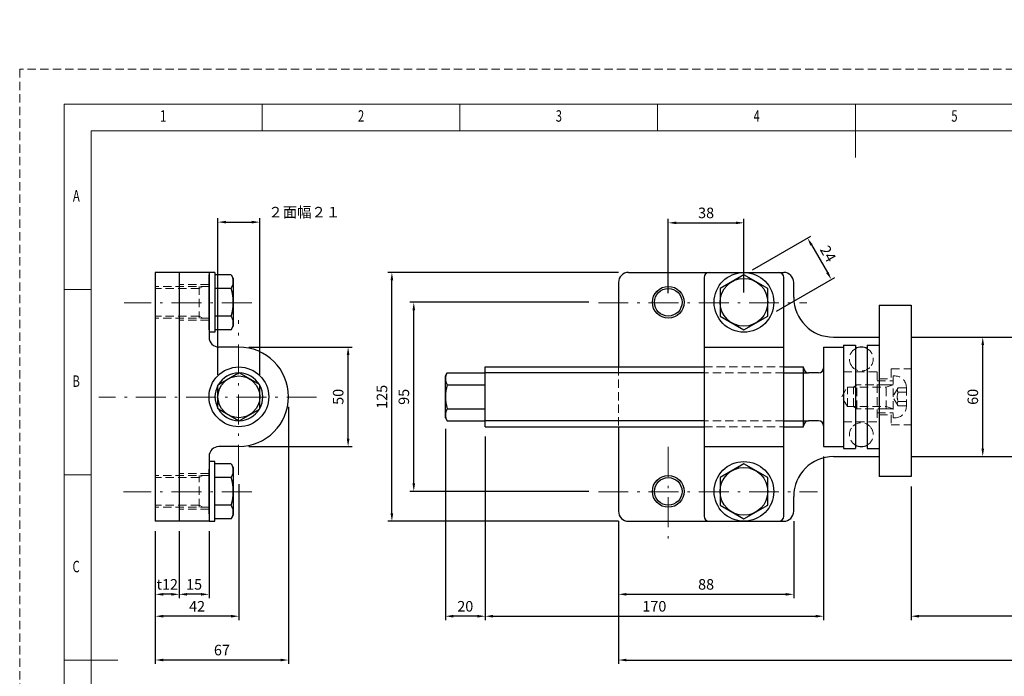
# Model space of a CAD drawing. Units: millimetres. Extents: x 0 to 840, y 0 to 619.
# Drawn here: x 0 to 495, y 289 to 619 of the extents above; entities that cross this region are included whole.
import ezdxf

# ---------------------------------------------------------------- set-up
doc = ezdxf.new("R2010")
doc.units = ezdxf.units.MM
doc.header["$LTSCALE"] = 0.5
for name, pattern in [('DASHDOT', [50.5, 30, -9, 2.5, -9]), ('HIDDEN', [12.6, 8.4, -4.2]), ('PHANTOM', [58, 30, -9, 2.5, -5, 2.5, -9])]:
    doc.linetypes.add(name, pattern=pattern)
for name, color, linetype, lineweight in [('ハッチ2', 7, 'Continuous', 9), ('中心線', 7, 'Continuous', 9), ('図枠', 7, 'Continuous', 9), ('寸法線', 3, 'Continuous', 9), ('本体', 7, 'Continuous', 9), ('本体点線', 7, 'Continuous', 9)]:
    doc.layers.add(name, color=color, linetype=linetype, lineweight=lineweight)
doc.styles.get("Standard").update_dxf_attribs({"font": 'txt', "bigfont": 'bigfont'})
doc.styles.add('ＭＳ 明朝', font='txt')
doc.dimstyles.get("Standard").update_dxf_attribs({"dimtxt": 0.18, "dimasz": 0.18, "dimexe": 0.18, "dimexo": 0.0625, "dimgap": 0.09, "dimtad": 0, "dimtih": 1, "dimtoh": 1, "dimdec": 4, "dimzin": 0, "dimdsep": 46, "dimtxsty": 'Standard', "dimcen": 0.09, "dimadec": 0, "dimazin": 0, "dimtfac": 1, "dimtdec": 4, "dimtofl": 0, "dimtmove": 0, "dimatfit": 3, "dimfxl": 1, "dimtolj": 1, "dimtzin": 0, "dimarcsym": 0})

# ---------------------------------------------------------------- blocks, each defined once
blk = doc.blocks.new('*G24')
at = {"layer": '図枠', "color": 7, "linetype": 'Continuous', "lineweight": 9, "insert": (70.52, 567.46), "char_height": 5.761, "width": 1.5724, "attachment_point": 7}
blk.add_mtext('{\\fＭＳ ゴシック;\\W0.714286;1}', dxfattribs=at)
blk = doc.blocks.new('*G25')
at = {"layer": '図枠', "color": 7, "linetype": 'Continuous', "lineweight": 9, "insert": (169.97, 567.46), "char_height": 5.761, "width": 3.0221, "attachment_point": 7}
blk.add_mtext('{\\fＭＳ ゴシック;\\W0.714286;2}', dxfattribs=at)
blk = doc.blocks.new('*G26')
at = {"layer": '図枠', "color": 7, "linetype": 'Continuous', "lineweight": 9, "insert": (269.32, 567.46), "char_height": 5.761, "width": 3.0221, "attachment_point": 7}
blk.add_mtext('{\\fＭＳ ゴシック;\\W0.714286;3}', dxfattribs=at)
blk = doc.blocks.new('*G27')
at = {"layer": '図枠', "color": 7, "linetype": 'Continuous', "lineweight": 9, "insert": (368.74, 567.46), "char_height": 5.761, "width": 3.2924, "attachment_point": 7}
blk.add_mtext('{\\fＭＳ ゴシック;\\W0.714286;4}', dxfattribs=at)
blk = doc.blocks.new('*G28')
at = {"layer": '図枠', "color": 7, "linetype": 'Continuous', "lineweight": 9, "insert": (468.07, 567.46), "char_height": 5.761, "width": 3.0221, "attachment_point": 7}
blk.add_mtext('{\\fＭＳ ゴシック;\\W0.714286;5}', dxfattribs=at)
blk = doc.blocks.new('*G32')
at = {"layer": '図枠', "color": 7, "linetype": 'Continuous', "lineweight": 9, "insert": (26.76, 527.36), "char_height": 5.761, "width": 3.5593, "attachment_point": 7}
blk.add_mtext('{\\fＭＳ ゴシック;\\W0.714286;A}', dxfattribs=at)
blk = doc.blocks.new('*G33')
at = {"layer": '図枠', "color": 7, "linetype": 'Continuous', "lineweight": 9, "insert": (26.53, 434.23), "char_height": 5.761, "width": 3.1737, "attachment_point": 7}
blk.add_mtext('{\\fＭＳ ゴシック;\\W0.714286;B}', dxfattribs=at)
blk = doc.blocks.new('*G34')
at = {"layer": '図枠', "color": 7, "linetype": 'Continuous', "lineweight": 9, "insert": (26.57, 341.09), "char_height": 5.761, "width": 3.2618, "attachment_point": 7}
blk.add_mtext('{\\fＭＳ ゴシック;\\W0.714286;C}', dxfattribs=at)
blk = doc.blocks.new('*G52')
at = {"layer": '図枠', "color": 7, "linetype": 'Continuous', "lineweight": 9, "insert": (70.52, 567.46), "char_height": 5.761, "width": 1.5724, "attachment_point": 7}
blk.add_mtext('{\\fＭＳ ゴシック;\\W0.714286;1}', dxfattribs=at)
blk = doc.blocks.new('*G53')
at = {"layer": '図枠', "color": 7, "linetype": 'Continuous', "lineweight": 9, "insert": (169.97, 567.46), "char_height": 5.761, "width": 3.0221, "attachment_point": 7}
blk.add_mtext('{\\fＭＳ ゴシック;\\W0.714286;2}', dxfattribs=at)
blk = doc.blocks.new('*G54')
at = {"layer": '図枠', "color": 7, "linetype": 'Continuous', "lineweight": 9, "insert": (269.32, 567.46), "char_height": 5.761, "width": 3.0221, "attachment_point": 7}
blk.add_mtext('{\\fＭＳ ゴシック;\\W0.714286;3}', dxfattribs=at)
blk = doc.blocks.new('*G55')
at = {"layer": '図枠', "color": 7, "linetype": 'Continuous', "lineweight": 9, "insert": (368.74, 567.46), "char_height": 5.761, "width": 3.2924, "attachment_point": 7}
blk.add_mtext('{\\fＭＳ ゴシック;\\W0.714286;4}', dxfattribs=at)
blk = doc.blocks.new('*G56')
at = {"layer": '図枠', "color": 7, "linetype": 'Continuous', "lineweight": 9, "insert": (468.07, 567.46), "char_height": 5.761, "width": 3.0221, "attachment_point": 7}
blk.add_mtext('{\\fＭＳ ゴシック;\\W0.714286;5}', dxfattribs=at)
blk = doc.blocks.new('*G60')
at = {"layer": '図枠', "color": 7, "linetype": 'Continuous', "lineweight": 9, "insert": (26.76, 527.36), "char_height": 5.761, "width": 3.5593, "attachment_point": 7}
blk.add_mtext('{\\fＭＳ ゴシック;\\W0.714286;A}', dxfattribs=at)
blk = doc.blocks.new('*G61')
at = {"layer": '図枠', "color": 7, "linetype": 'Continuous', "lineweight": 9, "insert": (26.53, 434.23), "char_height": 5.761, "width": 3.1737, "attachment_point": 7}
blk.add_mtext('{\\fＭＳ ゴシック;\\W0.714286;B}', dxfattribs=at)
blk = doc.blocks.new('*G62')
at = {"layer": '図枠', "color": 7, "linetype": 'Continuous', "lineweight": 9, "insert": (26.57, 341.09), "char_height": 5.761, "width": 3.2618, "attachment_point": 7}
blk.add_mtext('{\\fＭＳ ゴシック;\\W0.714286;C}', dxfattribs=at)
blk = doc.blocks.new('*G80')
at = {"layer": '図枠', "color": 7, "linetype": 'Continuous', "lineweight": 9, "insert": (70.52, 567.46), "char_height": 5.761, "width": 1.5724, "attachment_point": 7}
blk.add_mtext('{\\fＭＳ ゴシック;\\W0.714286;1}', dxfattribs=at)
blk = doc.blocks.new('*G81')
at = {"layer": '図枠', "color": 7, "linetype": 'Continuous', "lineweight": 9, "insert": (169.97, 567.46), "char_height": 5.761, "width": 3.0221, "attachment_point": 7}
blk.add_mtext('{\\fＭＳ ゴシック;\\W0.714286;2}', dxfattribs=at)
blk = doc.blocks.new('*G82')
at = {"layer": '図枠', "color": 7, "linetype": 'Continuous', "lineweight": 9, "insert": (269.32, 567.46), "char_height": 5.761, "width": 3.0221, "attachment_point": 7}
blk.add_mtext('{\\fＭＳ ゴシック;\\W0.714286;3}', dxfattribs=at)
blk = doc.blocks.new('*G83')
at = {"layer": '図枠', "color": 7, "linetype": 'Continuous', "lineweight": 9, "insert": (368.74, 567.46), "char_height": 5.761, "width": 3.2924, "attachment_point": 7}
blk.add_mtext('{\\fＭＳ ゴシック;\\W0.714286;4}', dxfattribs=at)
blk = doc.blocks.new('*G84')
at = {"layer": '図枠', "color": 7, "linetype": 'Continuous', "lineweight": 9, "insert": (468.07, 567.46), "char_height": 5.761, "width": 3.0221, "attachment_point": 7}
blk.add_mtext('{\\fＭＳ ゴシック;\\W0.714286;5}', dxfattribs=at)
blk = doc.blocks.new('*G88')
at = {"layer": '図枠', "color": 7, "linetype": 'Continuous', "lineweight": 9, "insert": (26.76, 527.36), "char_height": 5.761, "width": 3.5593, "attachment_point": 7}
blk.add_mtext('{\\fＭＳ ゴシック;\\W0.714286;A}', dxfattribs=at)
blk = doc.blocks.new('*G89')
at = {"layer": '図枠', "color": 7, "linetype": 'Continuous', "lineweight": 9, "insert": (26.53, 434.23), "char_height": 5.761, "width": 3.1737, "attachment_point": 7}
blk.add_mtext('{\\fＭＳ ゴシック;\\W0.714286;B}', dxfattribs=at)
blk = doc.blocks.new('*G90')
at = {"layer": '図枠', "color": 7, "linetype": 'Continuous', "lineweight": 9, "insert": (26.57, 341.09), "char_height": 5.761, "width": 3.2618, "attachment_point": 7}
blk.add_mtext('{\\fＭＳ ゴシック;\\W0.714286;C}', dxfattribs=at)
blk = doc.blocks.new('Dim1')
at = {"layer": 'Defpoints', "color": 0}
for p in [(447.87, 459.22), (483.87, 459.22), (447.87, 399.22)]:
    blk.add_point(p, dxfattribs=at)
at = {"layer": '寸法線', "color": 0, "linetype": 'Continuous', "lineweight": -2}
for p, q in [((452.87, 459.22), (485.87, 459.22)), ((483.87, 403.22), (483.87, 455.22)), ((452.87, 399.22), (485.87, 399.22))]:
    blk.add_line(p, q, dxfattribs=at)
at = {"layer": '寸法線', "color": 0}
for points in [[(484.53, 455.22), (483.2, 455.22), (483.87, 459.22)], [(483.2, 403.22), (484.53, 403.22), (483.87, 399.22)]]:
    blk.add_solid(points, dxfattribs=at)
at = {"layer": '寸法線', "color": 0, "lineweight": 9, "insert": (478.87, 429.22), "char_height": 5.3, "width": 60.8744, "attachment_point": 5, "rotation": 90, "style": 'ＭＳ 明朝'}
blk.add_mtext('\\A1;60', dxfattribs=at)
blk = doc.blocks.new('Dim2')
at = {"layer": 'Defpoints', "color": 0}
for p in [(363.87, 516.64), (325.87, 476.36), (363.87, 476.67)]:
    blk.add_point(p, dxfattribs=at)
at = {"layer": '寸法線', "color": 0, "linetype": 'Continuous', "lineweight": -2}
for p, q in [((325.87, 481.36), (325.87, 518.64)), ((329.87, 516.64), (359.87, 516.64)), ((363.87, 481.67), (363.87, 518.64))]:
    blk.add_line(p, q, dxfattribs=at)
at = {"layer": '寸法線', "color": 0}
for points in [[(329.87, 517.3), (329.87, 515.97), (325.87, 516.64)], [(359.87, 515.97), (359.87, 517.3), (363.87, 516.64)]]:
    blk.add_solid(points, dxfattribs=at)
at = {"layer": '寸法線', "color": 0, "lineweight": 9, "insert": (344.87, 521.64), "char_height": 5.3, "width": 67.4181, "attachment_point": 5, "style": 'ＭＳ 明朝'}
blk.add_mtext('\\A1;38', dxfattribs=at)
blk = doc.blocks.new('Dim3')
at = {"layer": 'Defpoints', "color": 0}
for p in [(363.87, 490.57), (407.79, 488.22), (375.87, 469.79)]:
    blk.add_point(p, dxfattribs=at)
at = {"layer": '寸法線', "color": 0, "linetype": 'Continuous', "lineweight": -2}
for p, q in [((368.2, 493.07), (397.52, 510)), ((397.79, 505.54), (405.79, 491.68)), ((380.2, 472.29), (409.52, 489.22))]:
    blk.add_line(p, q, dxfattribs=at)
at = {"layer": '寸法線', "color": 0}
for points in [[(398.37, 505.87), (397.21, 505.21), (395.79, 509)], [(405.21, 491.35), (406.37, 492.02), (407.79, 488.22)]]:
    blk.add_solid(points, dxfattribs=at)
at = {"layer": '寸法線', "color": 0, "lineweight": 9, "insert": (406.12, 501.11), "char_height": 5.3, "width": 267.56, "attachment_point": 5, "rotation": 300, "style": 'ＭＳ 明朝'}
blk.add_mtext('\\A1;24', dxfattribs=at)
blk = doc.blocks.new('Dim9')
at = {"layer": 'Defpoints', "color": 0}
for p in [(300.87, 371.72), (388.87, 371.72), (388.87, 330)]:
    blk.add_point(p, dxfattribs=at)
at = {"layer": '寸法線', "color": 0, "linetype": 'Continuous', "lineweight": -2}
for p, q in [((300.87, 366.72), (300.87, 328)), ((388.87, 366.72), (388.87, 328)), ((304.87, 330), (384.87, 330))]:
    blk.add_line(p, q, dxfattribs=at)
at = {"layer": '寸法線', "color": 0}
for points in [[(304.87, 330.67), (304.87, 329.33), (300.87, 330)], [(384.87, 329.33), (384.87, 330.67), (388.87, 330)]]:
    blk.add_solid(points, dxfattribs=at)
at = {"layer": '寸法線', "color": 0, "lineweight": 9, "insert": (344.87, 335), "char_height": 5.3, "width": 67.5431, "attachment_point": 5, "style": 'ＭＳ 明朝'}
blk.add_mtext('\\A1;88', dxfattribs=at)
blk = doc.blocks.new('Dim10')
at = {"layer": 'Defpoints', "color": 0}
for p in [(233.87, 414.22), (403.87, 404.22), (403.87, 319)]:
    blk.add_point(p, dxfattribs=at)
at = {"layer": '寸法線', "color": 0, "linetype": 'Continuous', "lineweight": -2}
for p, q in [((233.87, 409.22), (233.87, 317)), ((403.87, 399.22), (403.87, 317)), ((237.87, 319), (399.87, 319))]:
    blk.add_line(p, q, dxfattribs=at)
at = {"layer": '寸法線', "color": 0}
for points in [[(237.87, 319.67), (237.87, 318.33), (233.87, 319)], [(399.87, 318.33), (399.87, 319.67), (403.87, 319)]]:
    blk.add_solid(points, dxfattribs=at)
at = {"layer": '寸法線', "color": 0, "lineweight": 9, "insert": (318.87, 324), "char_height": 5.3, "width": 87.4294, "attachment_point": 5, "style": 'ＭＳ 明朝'}
blk.add_mtext('\\A1;170', dxfattribs=at)
blk = doc.blocks.new('Dim11')
at = {"layer": 'Defpoints', "color": 0}
for p in [(213.87, 418.11), (233.87, 414.22), (213.87, 319)]:
    blk.add_point(p, dxfattribs=at)
at = {"layer": '寸法線', "color": 0, "linetype": 'Continuous', "lineweight": -2}
for p, q in [((213.87, 413.11), (213.87, 317)), ((233.87, 409.22), (233.87, 317)), ((229.87, 319), (217.87, 319))]:
    blk.add_line(p, q, dxfattribs=at)
at = {"layer": '寸法線', "color": 0}
for points in [[(217.87, 319.67), (217.87, 318.33), (213.87, 319)], [(229.87, 318.33), (229.87, 319.67), (233.87, 319)]]:
    blk.add_solid(points, dxfattribs=at)
at = {"layer": '寸法線', "color": 0, "lineweight": 9, "insert": (223.87, 324), "char_height": 5.3, "width": 60.8694, "attachment_point": 5, "style": 'ＭＳ 明朝'}
blk.add_mtext('\\A1;20', dxfattribs=at)
blk = doc.blocks.new('Dim12')
at = {"layer": 'Defpoints', "color": 0}
for p in [(717.87, 429.22), (447.87, 389.19), (447.87, 319)]:
    blk.add_point(p, dxfattribs=at)
at = {"layer": '寸法線', "color": 0, "linetype": 'Continuous', "lineweight": -2}
for p, q in [((717.87, 424.22), (717.87, 317)), ((447.87, 384.19), (447.87, 317)), ((713.87, 319), (451.87, 319))]:
    blk.add_line(p, q, dxfattribs=at)
at = {"layer": '寸法線', "color": 0}
for points in [[(451.87, 319.67), (451.87, 318.33), (447.87, 319)], [(713.87, 318.33), (713.87, 319.67), (717.87, 319)]]:
    blk.add_solid(points, dxfattribs=at)
at = {"layer": '寸法線', "color": 0, "lineweight": 9, "insert": (582.87, 324), "char_height": 5.3, "width": 274.24, "attachment_point": 5, "style": 'ＭＳ 明朝'}
blk.add_mtext('\\A1;290(328)', dxfattribs=at)
blk = doc.blocks.new('Dim13')
at = {"layer": 'Defpoints', "color": 0}
for p in [(747.87, 419.22), (300.87, 371.72), (747.87, 297)]:
    blk.add_point(p, dxfattribs=at)
at = {"layer": '寸法線', "color": 0, "linetype": 'Continuous', "lineweight": -2}
for p, q in [((747.87, 414.22), (747.87, 295)), ((300.87, 366.72), (300.87, 295)), ((304.87, 297), (743.87, 297))]:
    blk.add_line(p, q, dxfattribs=at)
at = {"layer": '寸法線', "color": 0}
for points in [[(304.87, 297.67), (304.87, 296.33), (300.87, 297)], [(743.87, 296.33), (743.87, 297.67), (747.87, 297)]]:
    blk.add_solid(points, dxfattribs=at)
at = {"layer": '寸法線', "color": 0, "lineweight": 9, "insert": (524.37, 302), "char_height": 5.3, "width": 108.2656, "attachment_point": 5, "style": 'ＭＳ 明朝'}
blk.add_mtext('\\A1;447', dxfattribs=at)
blk = doc.blocks.new('Dim14')
at = {"layer": 'Defpoints', "color": 0}
for p in [(187, 491.72), (305.87, 491.72), (305.87, 366.72)]:
    blk.add_point(p, dxfattribs=at)
at = {"layer": '寸法線', "color": 0, "linetype": 'Continuous', "lineweight": -2}
for p, q in [((300.87, 491.72), (185, 491.72)), ((187, 370.72), (187, 487.72)), ((300.87, 366.72), (185, 366.72))]:
    blk.add_line(p, q, dxfattribs=at)
at = {"layer": '寸法線', "color": 0}
for points in [[(187.67, 487.72), (186.33, 487.72), (187, 491.72)], [(186.33, 370.72), (187.67, 370.72), (187, 366.72)]]:
    blk.add_solid(points, dxfattribs=at)
at = {"layer": '寸法線', "color": 0, "lineweight": 9, "insert": (182, 429.22), "char_height": 5.3, "width": 94.08, "attachment_point": 5, "rotation": 90, "style": 'ＭＳ 明朝'}
blk.add_mtext('\\A1;125', dxfattribs=at)
blk = doc.blocks.new('Dim15')
at = {"layer": 'Defpoints', "color": 0}
for p in [(198, 476.72), (290.87, 476.72), (290.87, 381.72)]:
    blk.add_point(p, dxfattribs=at)
at = {"layer": '寸法線', "color": 0, "linetype": 'Continuous', "lineweight": -2}
for p, q in [((285.87, 476.72), (196, 476.72)), ((198, 385.72), (198, 472.72)), ((285.87, 381.72), (196, 381.72))]:
    blk.add_line(p, q, dxfattribs=at)
at = {"layer": '寸法線', "color": 0}
for points in [[(198.67, 472.72), (197.33, 472.72), (198, 476.72)], [(197.33, 385.72), (198.67, 385.72), (198, 381.72)]]:
    blk.add_solid(points, dxfattribs=at)
at = {"layer": '寸法線', "color": 0, "lineweight": 9, "insert": (193, 429.22), "char_height": 5.3, "width": 67.525, "attachment_point": 5, "rotation": 90, "style": 'ＭＳ 明朝'}
blk.add_mtext('\\A1;95', dxfattribs=at)
blk = doc.blocks.new('Dim16')
at = {"layer": 'Defpoints', "color": 0}
for p in [(110.13, 454.22), (165, 454.22), (110.13, 404.22)]:
    blk.add_point(p, dxfattribs=at)
at = {"layer": '寸法線', "color": 0, "linetype": 'Continuous', "lineweight": -2}
for p, q in [((115.13, 454.22), (167, 454.22)), ((165, 408.22), (165, 450.22)), ((115.13, 404.22), (167, 404.22))]:
    blk.add_line(p, q, dxfattribs=at)
at = {"layer": '寸法線', "color": 0}
for points in [[(165.67, 450.22), (164.33, 450.22), (165, 454.22)], [(164.33, 408.22), (165.67, 408.22), (165, 404.22)]]:
    blk.add_solid(points, dxfattribs=at)
at = {"layer": '寸法線', "color": 0, "lineweight": 9, "insert": (160, 429.22), "char_height": 5.3, "width": 60.8694, "attachment_point": 5, "rotation": 90, "style": 'ＭＳ 明朝'}
blk.add_mtext('\\A1;50', dxfattribs=at)
blk = doc.blocks.new('Dim17')
at = {"layer": 'Defpoints', "color": 0}
for p in [(80.13, 366.72), (95.13, 366.72), (80.13, 330)]:
    blk.add_point(p, dxfattribs=at)
at = {"layer": '寸法線', "color": 0, "linetype": 'Continuous', "lineweight": -2}
for p, q in [((80.13, 361.72), (80.13, 328)), ((95.13, 361.72), (95.13, 328)), ((91.13, 330), (84.13, 330))]:
    blk.add_line(p, q, dxfattribs=at)
at = {"layer": '寸法線', "color": 0}
for points in [[(84.13, 330.67), (84.13, 329.33), (80.13, 330)], [(91.13, 329.33), (91.13, 330.67), (95.13, 330)]]:
    blk.add_solid(points, dxfattribs=at)
at = {"layer": '寸法線', "color": 0, "lineweight": 9, "insert": (87.63, 335), "char_height": 5.3, "width": 54.08, "attachment_point": 5, "style": 'ＭＳ 明朝'}
blk.add_mtext('\\A1;15', dxfattribs=at)
blk = doc.blocks.new('Dim18')
at = {"layer": 'Defpoints', "color": 0}
for p in [(110.13, 390.31), (68.13, 366.72), (68.13, 319)]:
    blk.add_point(p, dxfattribs=at)
at = {"layer": '寸法線', "color": 0, "linetype": 'Continuous', "lineweight": -2}
for p, q in [((110.13, 385.31), (110.13, 317)), ((68.13, 361.72), (68.13, 317)), ((106.13, 319), (72.13, 319))]:
    blk.add_line(p, q, dxfattribs=at)
at = {"layer": '寸法線', "color": 0}
for points in [[(72.13, 319.67), (72.13, 318.33), (68.13, 319)], [(106.13, 318.33), (106.13, 319.67), (110.13, 319)]]:
    blk.add_solid(points, dxfattribs=at)
at = {"layer": '寸法線', "color": 0, "lineweight": 9, "insert": (89.13, 324), "char_height": 5.3, "width": 67.9856, "attachment_point": 5, "style": 'ＭＳ 明朝'}
blk.add_mtext('\\A1;42', dxfattribs=at)
blk = doc.blocks.new('Dim19')
at = {"layer": 'Defpoints', "color": 0}
for p in [(135.07, 429.22), (68.13, 366.72), (68.13, 297)]:
    blk.add_point(p, dxfattribs=at)
at = {"layer": '寸法線', "color": 0, "linetype": 'Continuous', "lineweight": -2}
for p, q in [((135.07, 424.22), (135.07, 295)), ((68.13, 361.72), (68.13, 295)), ((131.07, 297), (72.13, 297))]:
    blk.add_line(p, q, dxfattribs=at)
at = {"layer": '寸法線', "color": 0}
for points in [[(72.13, 297.67), (72.13, 296.33), (68.13, 297)], [(131.07, 296.33), (131.07, 297.67), (135.07, 297)]]:
    blk.add_solid(points, dxfattribs=at)
at = {"layer": '寸法線', "color": 0, "lineweight": 9, "insert": (101.6, 302), "char_height": 5.3, "width": 67.805, "attachment_point": 5, "style": 'ＭＳ 明朝'}
blk.add_mtext('\\A1;67', dxfattribs=at)
blk = doc.blocks.new('Dim20')
at = {"layer": 'Defpoints', "color": 0}
for p in [(68.13, 366.72), (80.13, 366.72), (68.13, 330)]:
    blk.add_point(p, dxfattribs=at)
at = {"layer": '寸法線', "color": 0, "linetype": 'Continuous', "lineweight": -2}
for p, q in [((68.13, 361.72), (68.13, 328)), ((80.13, 361.72), (80.13, 328)), ((76.13, 330), (72.13, 330))]:
    blk.add_line(p, q, dxfattribs=at)
at = {"layer": '寸法線', "color": 0}
for points in [[(72.13, 330.67), (72.13, 329.33), (68.13, 330)], [(76.13, 329.33), (76.13, 330.67), (80.13, 330)]]:
    blk.add_solid(points, dxfattribs=at)
at = {"layer": '寸法線', "color": 0, "lineweight": 9, "insert": (74.13, 335), "char_height": 5.3, "width": 93.76, "attachment_point": 5, "style": 'ＭＳ 明朝'}
blk.add_mtext('\\A1;t12', dxfattribs=at)
blk = doc.blocks.new('Dim21')
at = {"layer": 'Defpoints', "color": 0}
for p in [(120.63, 517), (99.63, 435.28), (120.63, 435.28)]:
    blk.add_point(p, dxfattribs=at)
at = {"layer": '寸法線', "color": 0, "linetype": 'Continuous', "lineweight": -2}
for p, q in [((99.63, 440.28), (99.63, 519)), ((103.63, 517), (116.63, 517)), ((120.63, 440.28), (120.63, 519))]:
    blk.add_line(p, q, dxfattribs=at)
at = {"layer": '寸法線', "color": 0}
for points in [[(103.63, 517.67), (103.63, 516.33), (99.63, 517)], [(116.63, 516.33), (116.63, 517.67), (120.63, 517)]]:
    blk.add_solid(points, dxfattribs=at)
at = {"layer": '寸法線', "color": 0, "lineweight": 9, "insert": (143, 522), "char_height": 5.3, "width": 215.921, "attachment_point": 5, "style": 'ＭＳ 明朝'}
blk.add_mtext('\\A1;２面幅２１', dxfattribs=at)

msp = doc.modelspace()

# ---------------------------------------------------------------- linework, layer by layer
at = {"layer": 'ハッチ2', "color": 7, "linetype": 'PHANTOM', "lineweight": 9}
msp.add_line((447.867, 349.606), (447.867, 364.217), dxfattribs=at)
at = {"layer": '中心線', "color": 7, "linetype": 'DASHDOT', "lineweight": 9}
for p, q in [((116.572, 476.5), (52.495, 476.5)), ((290.741, 476.5), (395.405, 476.5)), ((110, 390.089), (110, 467.791)), ((149.173, 429), (39.796, 429)), ((325.741, 404.033), (325.741, 354.453)), ((116.572, 381.5), (52.238, 381.5)), ((290.741, 381.5), (400.798, 381.5))]:
    msp.add_line(p, q, dxfattribs=at)
at = {"layer": '図枠', "color": 7, "linetype": 'Continuous', "lineweight": 9}
for p, q in [((121.765, 562.89), (121.765, 576.332)), ((121.765, 562.89), (121.765, 576.332)), ((121.765, 562.89), (121.765, 576.332)), ((221.142, 562.89), (221.142, 576.332)), ((221.142, 562.89), (221.142, 576.332)), ((221.142, 562.89), (221.142, 576.332)), ((320.518, 562.89), (320.518, 576.332)), ((320.518, 562.89), (320.518, 576.332)), ((320.518, 562.89), (320.518, 576.332)), ((419.895, 576.332), (419.895, 549.448)), ((419.895, 576.332), (419.895, 549.448)), ((419.895, 576.332), (419.895, 549.448)), ((803.959, 562.89), (35.831, 562.89)), ((35.831, 562.89), (35.831, 30.961)), ((803.959, 562.89), (35.831, 562.89)), ((35.831, 562.89), (35.831, 30.961)), ((803.959, 562.89), (35.831, 562.89)), ((35.831, 562.89), (35.831, 30.961)), ((22.389, 483.197), (35.831, 483.197)), ((22.389, 483.197), (35.831, 483.197)), ((22.389, 483.197), (35.831, 483.197)), ((22.389, 390.061), (35.831, 390.061)), ((22.389, 390.061), (35.831, 390.061)), ((22.389, 390.061), (35.831, 390.061)), ((22.389, 296.926), (49.273, 296.926)), ((22.389, 296.926), (49.273, 296.926)), ((22.389, 296.926), (49.273, 296.926))]:
    msp.add_line(p, q, dxfattribs=at)
at = {"layer": '図枠', "color": 7, "linetype": 'HIDDEN', "lineweight": 9}
msp.add_lwpolyline([(0, 0), (839.79, 0), (839.79, 593.851), (0, 593.851), (0, 0)], dxfattribs=at)
msp.add_lwpolyline([(0, 0), (839.79, 0), (839.79, 593.851), (0, 593.851), (0, 0)], dxfattribs=at)
msp.add_lwpolyline([(0, 0), (839.79, 0), (839.79, 593.851), (0, 593.851), (0, 0)], dxfattribs=at)
at = {"layer": '図枠', "color": 7, "linetype": 'Continuous', "lineweight": 9}
msp.add_lwpolyline([(22.389, 17.519), (817.401, 17.519), (817.401, 576.332), (22.389, 576.332), (22.389, 17.519)], dxfattribs=at)
msp.add_lwpolyline([(22.389, 17.519), (817.401, 17.519), (817.401, 576.332), (22.389, 576.332), (22.389, 17.519)], dxfattribs=at)
msp.add_lwpolyline([(22.389, 17.519), (817.401, 17.519), (817.401, 576.332), (22.389, 576.332), (22.389, 17.519)], dxfattribs=at)
at = {"layer": '本体', "color": 7, "linetype": 'Continuous', "lineweight": 30}
for p, q in [((95.125, 491.717), (68.125, 491.717)), ((68.125, 491.717), (68.125, 366.717)), ((80.125, 491.717), (80.125, 366.717)), ((98.125, 491.717), (95.125, 491.717)), ((95.125, 491.717), (95.125, 459.217)), ((95.125, 487.962), (95.125, 490.577)), ((98.125, 491.717), (98.125, 461.717)), ((106.252, 490.577), (98.125, 490.577)), ((106.252, 490.577), (107.325, 488.717)), ((305.867, 491.717), (383.867, 491.717)), ((363.867, 490.574), (351.867, 483.645)), ((375.867, 483.645), (363.867, 490.574)), ((95.125, 465.472), (95.125, 487.962)), ((107.325, 488.717), (107.325, 464.717)), ((300.867, 486.717), (300.867, 444.217)), ((343.867, 489.217), (343.867, 369.217)), ((383.867, 369.217), (383.867, 489.217)), ((388.867, 479.217), (388.867, 486.717)), ((106.252, 483.649), (98.125, 483.649)), ((351.867, 483.645), (351.867, 469.789)), ((375.867, 469.789), (375.867, 483.645)), ((431.867, 475.217), (447.867, 475.217)), ((431.867, 475.217), (431.867, 460.217)), ((447.867, 475.217), (447.867, 460.217)), ((95.125, 462.857), (95.125, 465.472)), ((106.252, 469.785), (98.125, 469.785)), ((351.867, 469.789), (363.867, 462.861)), ((363.867, 462.861), (375.867, 469.789)), ((431.867, 469.217), (431.867, 389.217)), ((447.867, 469.217), (447.867, 389.217)), ((98.125, 461.717), (95.125, 461.717)), ((106.252, 462.857), (98.125, 462.857)), ((106.252, 462.857), (107.325, 464.717)), ((408.867, 459.217), (431.867, 459.217)), ((413.867, 455.217), (413.867, 403.217)), ((413.867, 455.217), (419.867, 455.217)), ((419.867, 455.217), (419.867, 403.217)), ((425.867, 455.217), (431.867, 455.217)), ((425.867, 455.217), (425.867, 403.217)), ((447.867, 459.217), (606.8, 459.217)), ((110.125, 454.217), (100.125, 454.217)), ((343.867, 454.217), (383.867, 454.217)), ((403.867, 454.217), (403.867, 404.217)), ((403.867, 454.217), (413.867, 454.217)), ((99.844, 435.406), (109.907, 441.215)), ((120.407, 435.406), (110.344, 441.215)), ((213.867, 439.717), (214.804, 441.342)), ((214.804, 441.342), (233.867, 441.342)), ((233.867, 414.217), (233.867, 444.217)), ((233.867, 444.217), (343.867, 444.217)), ((343.867, 441.217), (233.867, 441.217)), ((383.867, 444.217), (393.867, 444.217)), ((383.867, 441.217), (396.367, 441.217)), ((393.867, 414.217), (393.867, 444.217)), ((401.367, 441.217), (396.367, 441.217)), ((213.867, 418.717), (213.867, 439.717)), ((99.625, 423.408), (99.625, 435.027)), ((120.625, 423.408), (120.625, 435.027)), ((214.804, 435.279), (233.867, 435.279)), ((109.907, 417.219), (99.844, 423.029)), ((110.344, 417.219), (120.407, 423.029)), ((214.804, 423.155), (233.867, 423.155)), ((213.867, 418.717), (214.804, 417.093)), ((214.804, 417.093), (233.867, 417.093)), ((343.867, 417.217), (233.867, 417.217)), ((383.867, 417.217), (396.367, 417.217)), ((401.367, 417.217), (396.367, 417.217)), ((233.867, 414.217), (343.867, 414.217)), ((300.867, 414.217), (300.867, 371.717)), ((383.867, 414.217), (393.867, 414.217)), ((110.125, 404.217), (100.125, 404.217)), ((343.867, 404.217), (383.867, 404.217)), ((403.867, 404.217), (413.867, 404.217)), ((413.867, 403.217), (419.867, 403.217)), ((425.867, 403.217), (431.867, 403.217)), ((95.125, 399.217), (95.125, 366.717)), ((98.125, 396.717), (95.125, 396.717)), ((98.125, 366.717), (98.125, 396.717)), ((408.867, 399.217), (431.867, 399.217)), ((447.867, 399.217), (614.604, 399.217)), ((95.125, 370.472), (95.125, 392.962)), ((106.252, 395.577), (98.125, 395.577)), ((106.252, 395.577), (107.325, 393.717)), ((107.325, 393.717), (107.325, 369.717)), ((363.867, 395.574), (351.867, 388.645)), ((375.867, 388.645), (363.867, 395.574)), ((106.252, 388.649), (98.125, 388.649)), ((351.867, 388.645), (351.867, 374.789)), ((375.867, 374.789), (375.867, 388.645)), ((447.867, 389.217), (431.867, 389.217)), ((388.867, 371.717), (388.867, 379.217)), ((106.252, 374.785), (98.125, 374.785)), ((351.867, 374.789), (363.867, 367.861)), ((363.867, 367.861), (375.867, 374.789)), ((95.125, 366.717), (68.125, 366.717)), ((95.125, 366.717), (98.125, 366.717)), ((106.252, 367.857), (98.125, 367.857)), ((106.252, 367.857), (107.325, 369.717)), ((305.867, 366.717), (383.867, 366.717))]:
    msp.add_line(p, q, dxfattribs=at)
for centre, radius in [((363.867, 476.717), 15), ((363.867, 476.717), 12), ((325.867, 476.717), 8), ((325.867, 476.717), 6.918), ((110.125, 429.217), 15), ((110.125, 429.217), 10.5), ((363.867, 381.717), 15), ((363.867, 381.717), 12), ((325.867, 381.717), 8), ((325.867, 381.717), 8), ((325.867, 381.717), 6.918), ((325.867, 381.717), 6.917)]:
    msp.add_circle(centre, radius, dxfattribs=at)
for centre, radius, start, end in [((101.201, 487.113), 6.124, 325.55313, 25.55313), ((305.867, 486.717), 5, 90, 180), ((346.367, 489.217), 2.5, 90, 180), ((381.367, 489.217), 2.5, 0, 90), ((383.867, 486.717), 5, 0, 90), ((84.416, 476.717), 22.909, 342.38753, 17.61247), ((408.867, 479.217), 20, 180, 270), ((101.201, 466.321), 6.124, 334.44687, 34.44687), ((100.125, 459.217), 5, 180, 270), ((110.125, 429.272), 24.945, 270, 90), ((422.867, 448.217), 6, 60, 120), ((110.125, 429.217), 12, 91.04498, 148.95502), ((110.125, 429.217), 12, 88.95502, 91.04498), ((110.125, 429.217), 12, 31.04498, 88.95502), ((219.234, 438.31), 5.367, 145.61575, 214.38425), ((396.367, 443.717), 2.5, 180, 270), ((401.367, 443.717), 2.5, 270, 0), ((110.125, 429.217), 12, 148.95502, 151.04498), ((110.125, 429.217), 12, 28.95502, 31.04498), ((110.125, 429.217), 12, 151.04498, 208.95502), ((110.125, 429.217), 12, 331.04498, 28.95502), ((233.929, 429.217), 20.062, 162.41205, 197.58795), ((110.125, 429.217), 12, 208.95502, 211.04498), ((110.125, 429.217), 12, 211.04498, 268.95502), ((110.125, 429.217), 12, 271.04498, 328.95502), ((110.125, 429.217), 12, 328.95502, 331.04498), ((219.234, 420.124), 5.367, 145.61575, 214.38425), ((110.125, 429.217), 12, 268.95502, 271.04498), ((396.367, 414.717), 2.5, 90, 180), ((401.367, 414.717), 2.5, 0, 90), ((100.125, 399.217), 5, 90, 180), ((422.867, 410.217), 6, 240, 300), ((408.867, 379.217), 20, 90, 180), ((101.201, 392.113), 6.124, 325.55313, 25.55313), ((84.416, 381.717), 22.909, 342.38753, 17.61247), ((101.201, 371.321), 6.124, 334.44687, 34.44687), ((305.867, 371.717), 5, 180, 270), ((383.867, 371.717), 5, 270, 0), ((346.367, 369.217), 2.5, 180, 270), ((381.367, 369.217), 2.5, 270, 0)]:
    msp.add_arc(centre, radius, start, end, dxfattribs=at)
at = {"layer": '本体点線', "color": 7, "linetype": 'HIDDEN', "lineweight": 9}
for p, q in [((95.125, 485.717), (80.125, 485.717)), ((95.125, 484.717), (68.125, 484.717)), ((90.125, 483.635), (68.125, 483.635)), ((90.125, 484.717), (90.125, 468.717)), ((90.125, 483.635), (92, 484.717)), ((90.125, 469.8), (68.125, 469.8)), ((95.125, 468.717), (68.125, 468.717)), ((95.125, 467.717), (80.125, 467.717)), ((90.125, 469.8), (92, 468.717)), ((300.867, 444.217), (300.867, 414.217)), ((343.867, 444.217), (383.867, 444.217)), ((383.911, 441.217), (343.867, 441.217)), ((413.867, 441.717), (431.867, 441.717)), ((430.867, 441.717), (430.867, 416.717)), ((437.867, 443.217), (447.867, 443.217)), ((437.867, 443.217), (437.867, 438.217)), ((430.867, 437.217), (438.867, 437.217)), ((431.867, 438.217), (437.867, 438.217)), ((438.867, 439.717), (438.867, 418.717)), ((439.857, 439.717), (438.867, 439.717)), ((413.022, 429.217), (415.867, 434.144)), ((415.867, 434.144), (435.367, 434.144)), ((415.867, 424.291), (415.867, 434.144)), ((420.617, 435.217), (418.867, 434.144)), ((418.867, 424.291), (418.867, 434.144)), ((420.617, 423.217), (420.617, 435.217)), ((435.367, 435.217), (420.617, 435.217)), ((435.367, 423.217), (435.367, 435.217)), ((438.867, 435.217), (435.367, 435.217)), ((435.367, 434.144), (438.867, 435.217)), ((441.307, 433.792), (438.665, 429.217)), ((445.467, 433.792), (441.307, 433.792)), ((445.467, 431.505), (441.307, 431.505)), ((445.467, 434.107), (445.467, 424.327)), ((415.867, 424.291), (413.022, 429.217)), ((441.307, 424.642), (438.665, 429.217)), ((445.467, 426.93), (441.307, 426.93)), ((415.867, 424.291), (435.367, 424.291)), ((420.617, 423.217), (418.867, 424.291)), ((435.367, 423.217), (420.617, 423.217)), ((430.867, 421.217), (438.867, 421.217)), ((435.367, 424.291), (438.867, 423.217)), ((438.867, 423.217), (435.367, 423.217)), ((445.467, 424.642), (441.307, 424.642)), ((383.867, 417.217), (343.867, 417.217)), ((413.867, 416.717), (431.867, 416.717)), ((431.867, 420.217), (437.867, 420.217)), ((437.867, 420.217), (437.867, 415.217)), ((439.857, 418.717), (438.867, 418.717)), ((343.867, 414.217), (383.867, 414.217)), ((437.867, 415.217), (447.867, 415.217)), ((95.125, 389.717), (68.125, 389.717)), ((90.125, 388.635), (68.125, 388.635)), ((95.125, 390.717), (80.125, 390.717)), ((90.125, 373.717), (90.125, 389.717)), ((90.125, 388.635), (92, 389.717)), ((90.125, 374.8), (68.125, 374.8)), ((95.125, 373.717), (68.125, 373.717)), ((95.125, 372.717), (80.125, 372.717)), ((90.125, 374.8), (92, 373.717))]:
    msp.add_line(p, q, dxfattribs=at)
for centre, radius, start, end in [((422.867, 448.217), 6, 120, 213.55731), ((422.867, 448.217), 6, 326.44269, 60), ((422.867, 448.217), 6, 213.55731, 326.44269), ((439.857, 434.107), 5.61, 0, 90), ((442.777, 432.648), 1.863, 142.12112, 217.87888), ((447.777, 429.217), 6.862, 160.52878, 199.47122), ((442.777, 425.786), 1.863, 142.12112, 217.87888), ((439.857, 424.327), 5.61, 270, 0), ((422.867, 410.217), 6, 33.55731, 146.44269), ((422.867, 410.217), 6, 146.44269, 240), ((422.867, 410.217), 6, 300, 33.55731)]:
    msp.add_arc(centre, radius, start, end, dxfattribs=at)

# ---------------------------------------------------------------- block references
for name in ['*G24', '*G52', '*G80', '*G25', '*G53', '*G81', '*G26', '*G54', '*G82', '*G27', '*G55', '*G83', '*G28', '*G56', '*G84', '*G32', '*G60', '*G88', '*G33', '*G61', '*G89', '*G34', '*G62', '*G90']:
    msp.add_blockref(name, (0, 0))

# ---------------------------------------------------------------- dimensions: what is measured, and where the dimension line sits
at = {"layer": '寸法線', "color": 3, "linetype": 'Continuous', "lineweight": 9}
for base, p1, p2, angle, override, picture, middle in [((407.788, 488.219), (363.867, 490.574), (375.867, 469.789), 300, {"dimscale": 1, "dimtxt": 5.3, "dimasz": 4, "dimexe": 2, "dimexo": 5, "dimgap": 0, "dimtad": 1, "dimtih": 0, "dimtoh": 0, "dimdec": 2, "dimzin": 8, "dimtxsty": 'ＭＳ 明朝', "dimsah": 1, "dimse1": 0, "dimse2": 0, "dimtix": 0, "dimtofl": 1, "dimtmove": 2, "dimatfit": 2, "dimtzin": 8}, 'Dim3', (406.118, 501.111)), ((187, 491.717), (305.867, 366.717), (305.867, 491.717), 90, {"dimscale": 1, "dimtxt": 5.3, "dimasz": 4, "dimexe": 2, "dimexo": 5, "dimgap": 0, "dimtad": 1, "dimtih": 0, "dimtoh": 0, "dimdec": 2, "dimzin": 8, "dimtxsty": 'ＭＳ 明朝', "dimsah": 1, "dimse1": 0, "dimse2": 0, "dimtix": 0, "dimtofl": 1, "dimtmove": 2, "dimatfit": 2, "dimtzin": 8}, 'Dim14', (182, 429.217)), ((198, 476.717), (290.867, 381.717), (290.867, 476.717), 90, {"dimscale": 1, "dimtxt": 5.3, "dimasz": 4, "dimexe": 2, "dimexo": 5, "dimgap": 0, "dimtad": 1, "dimtih": 0, "dimtoh": 0, "dimdec": 2, "dimzin": 8, "dimtxsty": 'ＭＳ 明朝', "dimsah": 1, "dimse1": 0, "dimse2": 0, "dimtix": 0, "dimtofl": 1, "dimtmove": 2, "dimatfit": 2, "dimtzin": 8}, 'Dim15', (193, 429.217)), ((165, 454.217), (110.125, 404.217), (110.125, 454.217), 90, {"dimscale": 1, "dimtxt": 5.3, "dimasz": 4, "dimexe": 2, "dimexo": 5, "dimgap": 0, "dimtad": 1, "dimtih": 0, "dimtoh": 0, "dimdec": 2, "dimzin": 8, "dimtxsty": 'ＭＳ 明朝', "dimsah": 1, "dimse1": 0, "dimse2": 0, "dimtix": 0, "dimtofl": 1, "dimtmove": 2, "dimatfit": 2, "dimtzin": 8}, 'Dim16', (160, 429.217)), ((483.867, 459.217), (447.867, 399.217), (447.867, 459.217), 90, {"dimscale": 1, "dimtxt": 5.3, "dimasz": 4, "dimexe": 2, "dimexo": 5, "dimgap": 0, "dimtad": 1, "dimtih": 0, "dimtoh": 0, "dimdec": 2, "dimzin": 8, "dimtxsty": 'ＭＳ 明朝', "dimsah": 1, "dimse1": 0, "dimse2": 0, "dimtix": 0, "dimtofl": 1, "dimtmove": 2, "dimatfit": 2, "dimtzin": 8}, 'Dim1', (478.867, 429.217)), ((68.125, 297), (135.071, 429.217), (68.125, 366.717), 180, {"dimscale": 1, "dimtxt": 5.3, "dimasz": 4, "dimexe": 2, "dimexo": 5, "dimgap": 0, "dimtad": 1, "dimtih": 0, "dimtoh": 0, "dimdec": 0, "dimzin": 8, "dimtxsty": 'ＭＳ 明朝', "dimsah": 1, "dimse1": 0, "dimse2": 0, "dimtix": 0, "dimtofl": 1, "dimtmove": 2, "dimatfit": 2, "dimtzin": 8}, 'Dim19', (101.598, 302)), ((213.867, 319), (233.867, 414.217), (213.867, 418.108), 180, {"dimscale": 1, "dimtxt": 5.3, "dimasz": 4, "dimexe": 2, "dimexo": 5, "dimgap": 0, "dimtad": 1, "dimtih": 0, "dimtoh": 0, "dimdec": 2, "dimzin": 8, "dimtxsty": 'ＭＳ 明朝', "dimsah": 1, "dimse1": 0, "dimse2": 0, "dimtix": 0, "dimtofl": 1, "dimtmove": 2, "dimatfit": 2, "dimtzin": 8}, 'Dim11', (223.867, 324)), ((68.125, 319), (110.125, 390.306), (68.125, 366.717), 180, {"dimscale": 1, "dimtxt": 5.3, "dimasz": 4, "dimexe": 2, "dimexo": 5, "dimgap": 0, "dimtad": 1, "dimtih": 0, "dimtoh": 0, "dimdec": 2, "dimzin": 8, "dimtxsty": 'ＭＳ 明朝', "dimsah": 1, "dimse1": 0, "dimse2": 0, "dimtix": 0, "dimtofl": 1, "dimtmove": 2, "dimatfit": 2, "dimtzin": 8}, 'Dim18', (89.125, 324)), ((80.125, 330), (95.125, 366.717), (80.125, 366.717), 180, {"dimscale": 1, "dimtxt": 5.3, "dimasz": 4, "dimexe": 2, "dimexo": 5, "dimgap": 0, "dimtad": 1, "dimtih": 0, "dimtoh": 0, "dimdec": 2, "dimzin": 8, "dimtxsty": 'ＭＳ 明朝', "dimsah": 1, "dimse1": 0, "dimse2": 0, "dimtix": 0, "dimtofl": 1, "dimtmove": 2, "dimatfit": 2, "dimtzin": 8}, 'Dim17', (87.625, 335))]:
    dim = msp.add_linear_dim(base=base, p1=p1, p2=p2, angle=angle, dimstyle='Standard', override=override, dxfattribs=at)
    dim.commit()
    dim.dimension.update_dxf_attribs({"geometry": picture, "text_midpoint": middle, "dimtype": 160})
dim = msp.add_linear_dim(base=(120.625, 517), p1=(99.625, 435.279), p2=(120.625, 435.279), text='２面幅２１', dimstyle='Standard', override={"dimscale": 1, "dimtxt": 5.3, "dimasz": 4, "dimexe": 2, "dimexo": 5, "dimgap": 0, "dimtad": 1, "dimtih": 0, "dimtoh": 0, "dimdec": 2, "dimzin": 8, "dimtxsty": 'ＭＳ 明朝', "dimsah": 1, "dimse1": 0, "dimse2": 0, "dimtix": 0, "dimtofl": 1, "dimtmove": 2, "dimatfit": 2, "dimtzin": 8}, dxfattribs=at)
dim.commit()
dim.dimension.update_dxf_attribs({"geometry": 'Dim21', "text_midpoint": (143, 522), "dimtype": 160})
for base, p1, p2, picture, middle in [((363.867, 516.638), (325.867, 476.364), (363.867, 476.669), 'Dim2', (344.867, 521.638)), ((747.867, 297), (300.867, 371.717), (747.867, 419.217), 'Dim13', (524.367, 302)), ((403.867, 319), (233.867, 414.217), (403.867, 404.217), 'Dim10', (318.867, 324)), ((388.867, 330), (300.867, 371.717), (388.867, 371.717), 'Dim9', (344.867, 335))]:
    dim = msp.add_linear_dim(base=base, p1=p1, p2=p2, dimstyle='Standard', override={"dimscale": 1, "dimtxt": 5.3, "dimasz": 4, "dimexe": 2, "dimexo": 5, "dimgap": 0, "dimtad": 1, "dimtih": 0, "dimtoh": 0, "dimdec": 2, "dimzin": 8, "dimtxsty": 'ＭＳ 明朝', "dimsah": 1, "dimse1": 0, "dimse2": 0, "dimtix": 0, "dimtofl": 1, "dimtmove": 2, "dimatfit": 2, "dimtzin": 8}, dxfattribs=at)
    dim.commit()
    dim.dimension.update_dxf_attribs({"geometry": picture, "text_midpoint": middle, "dimtype": 160})
for base, p1, p2, text, picture, middle in [((447.867, 319), (717.867, 429.217), (447.867, 389.19), '290(328)', 'Dim12', (582.867, 324)), ((68.125, 330), (80.125, 366.717), (68.125, 366.717), 't<>', 'Dim20', (74.125, 335))]:
    dim = msp.add_linear_dim(base=base, p1=p1, p2=p2, angle=180, text=text, dimstyle='Standard', override={"dimscale": 1, "dimtxt": 5.3, "dimasz": 4, "dimexe": 2, "dimexo": 5, "dimgap": 0, "dimtad": 1, "dimtih": 0, "dimtoh": 0, "dimdec": 2, "dimzin": 8, "dimtxsty": 'ＭＳ 明朝', "dimsah": 1, "dimse1": 0, "dimse2": 0, "dimtix": 0, "dimtofl": 1, "dimtmove": 2, "dimatfit": 2, "dimtzin": 8}, dxfattribs=at)
    dim.commit()
    dim.dimension.update_dxf_attribs({"geometry": picture, "text_midpoint": middle, "dimtype": 160})

doc.saveas('drawing.dxf')
